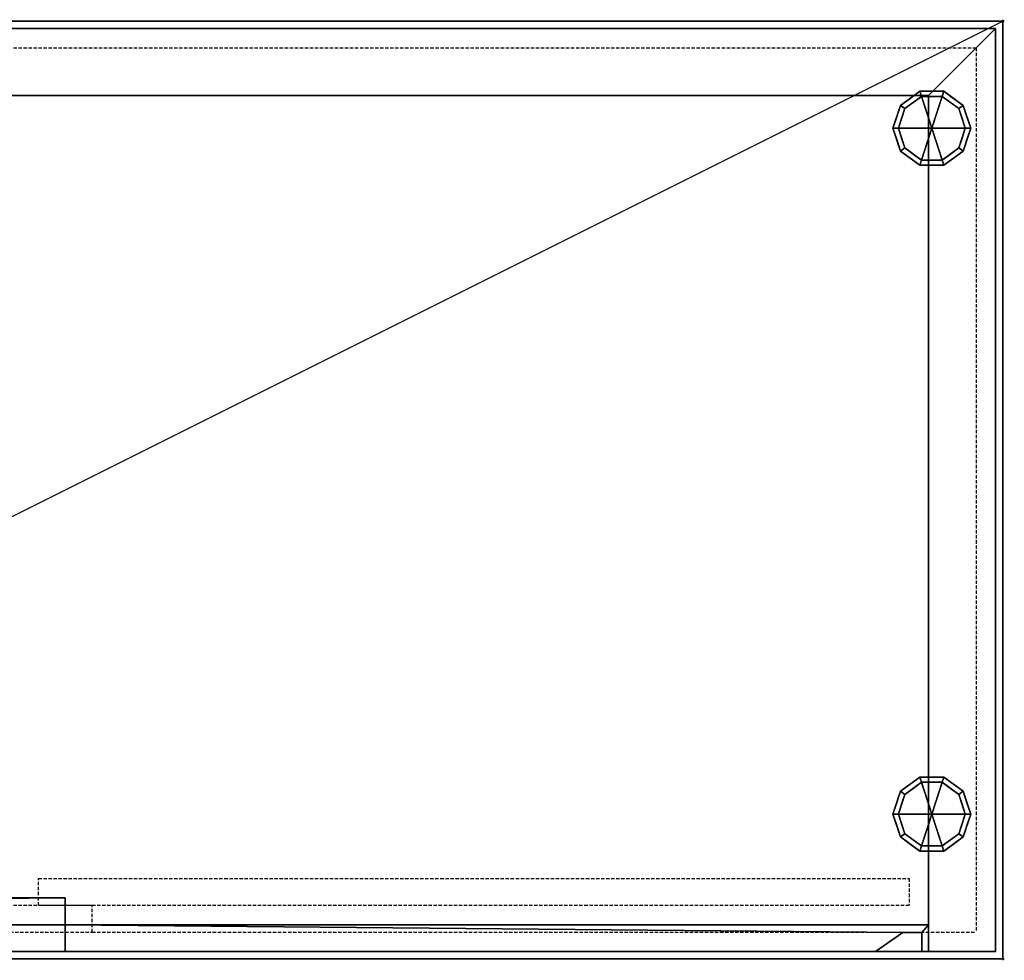
# Model space of a CAD drawing. Units: millimetres. Extents: x -1 to 1401, y -701 to 1.
# Drawn here: x 666 to 1401, y -701 to 1 of the extents above; entities that cross this region are included whole.
import ezdxf

# ---------------------------------------------------------------- set-up
doc = ezdxf.new("R2010")
doc.units = ezdxf.units.MM
doc.header["$PDMODE"] = 34
doc.linetypes.add('CONTINUA', pattern=[0])
doc.linetypes.add('NASCOSTA', pattern=[0.375, 0.25, -0.125])
for name, color, linetype in [('IQ_200_2D', 1, 'Continuous'), ('IQ_200_3D', 1, 'Continuous'), ('IQ_204_2D', 7, 'CONTINUA'), ('IQ_INS_3D', 3, 'Continuous')]:
    doc.layers.add(name, color=color, linetype=linetype)

msp = doc.modelspace()

# ---------------------------------------------------------------- linework, layer by layer
at = {"color": 8, "linetype": 'NASCOSTA', "ltscale": 10}
msp.add_line((720, -680), (1380, -680), dxfattribs=at)
for points in [[(20, -680), (20, -19.94), (1380, -20.06), (1380, -680)], [(1329.96, -660.01), (679.96, -660.01), (679.96, -640.01), (1329.96, -640.01), (1329.96, -659.93)], [(70, -680), (720, -680), (720, -660), (70, -660), (70, -679.92)]]:
    msp.add_lwpolyline(points, dxfattribs=at)
at = {"layer": 'IQ_200_2D', "linetype": 'Continuous'}
msp.add_line((0, 0), (1355, 0), dxfattribs=at)
at = {"layer": 'IQ_200_2D'}
for p, q in [((0, 0), (1400, 0)), ((1400, 0), (1400, -700)), ((1400, -700), (0, -700))]:
    msp.add_line(p, q, dxfattribs=at)
at = {"layer": 'IQ_204_2D'}
msp.add_line((0, -700), (1400, 0), dxfattribs=at)
at = {"layer": 'IQ_INS_3D'}
for p in [(1400, 0), (1400, -700)]:
    msp.add_point(p, dxfattribs=at)

# ---------------------------------------------------------------- meshes
at = {"layer": 'IQ_200_3D'}
mesh = msp.add_polyface(dxfattribs=at)
corners = [(0, 0, 2000), (0, -700, 2000), (1400, -700, 2000), (1400, 0, 2000)]
mesh.append_faces([[corners[k] for k in face] for face in [(0, 1, 2, 3)]])
mesh = msp.add_polyface(dxfattribs=at)
corners = [(1400, -700, 1950), (0, -700, 1950), (0, 0, 1950), (1400, 0, 1950)]
mesh.append_faces([[corners[k] for k in face] for face in [(0, 1, 2, 3)]])
mesh = msp.add_polyface(dxfattribs=at)
corners = [(1400, 0, 2000), (1400, 0, 1950), (0, 0, 1950), (0, 0, 2000)]
mesh.append_faces([[corners[k] for k in face] for face in [(0, 1, 2, 3)]])
mesh = msp.add_polyface(dxfattribs=at)
corners = [(1400, -700, 2000), (1400, -700, 1950), (1400, 0, 1950), (1400, 0, 2000)]
mesh.append_faces([[corners[k] for k in face] for face in [(0, 1, 2, 3)]])
mesh = msp.add_polyface(dxfattribs=at)
corners = [(1394.5, -5.5, 1950), (5.5, -5.5, 1950), (5.5, -694.5, 1950), (55.5, -694.5, 1950), (55.5, -55.5, 1950), (1344.5, -55.5, 1950), (1344.5, -694.5, 1950), (1394.5, -694.5, 1950)]
mesh.append_faces([[corners[k] for k in face] for face in [(4, 1, 2, 3)]], dxfattribs={"vtx0": -1})
mesh.append_faces([[corners[k] for k in face] for face in [(7, 0, 5, 6)]], dxfattribs={"vtx1": -1})
mesh.append_faces([[corners[k] for k in face] for face in [(4, 5, 0, 1)]], dxfattribs={"vtx1": -1, "vtx3": -1})
mesh = msp.add_polyface(dxfattribs=at)
corners = [(1394.5, -694.5, 150), (5.5, -694.5, 150), (5.5, -5.5, 150), (1394.5, -5.5, 150)]
mesh.append_faces([[corners[k] for k in face] for face in [(0, 1, 2, 3)]])
mesh = msp.add_polyface(dxfattribs=at)
corners = [(1394.5, -5.5, 1950), (1394.5, -5.5, 150), (5.5, -5.5, 150), (5.5, -5.5, 1950)]
mesh.append_faces([[corners[k] for k in face] for face in [(0, 1, 2, 3)]])
mesh = msp.add_polyface(dxfattribs=at)
corners = [(1394.5, -694.5, 1950), (1394.5, -694.5, 150), (1394.5, -5.5, 150), (1394.5, -5.5, 1950)]
mesh.append_faces([[corners[k] for k in face] for face in [(0, 1, 2, 3)]])
mesh = msp.add_polyface(dxfattribs=at)
corners = [(55.5, -55.5, 200), (1344.5, -55.5, 200), (1344.5, -55.5, 1950), (55.5, -55.5, 1950)]
mesh.append_faces([[corners[k] for k in face] for face in [(0, 1, 2, 3)]])
mesh = msp.add_polyface(dxfattribs=at)
corners = [(55.5, -55.5, 200), (55.5, -694.5, 200), (1344.5, -694.5, 200), (1344.5, -55.5, 200)]
mesh.append_faces([[corners[k] for k in face] for face in [(0, 1, 2, 3)]])
mesh = msp.add_polyface(dxfattribs=at)
corners = [(1346.9, -80, 150), (1375.9, -80, 150), (1370.36, -62.95, 150), (1355.86, -52.42, 150), (1337.94, -52.42, 150), (1323.44, -62.95, 150), (1317.9, -80, 150)]
mesh.append_faces([[corners[k] for k in face] for face in [(0, 4, 5, 6)]], dxfattribs={"vtx0": -1})
mesh.append_faces([[corners[k] for k in face] for face in [(0, 3, 4)]], dxfattribs={"vtx0": -1, "vtx2": -1})
mesh.append_faces([[corners[k] for k in face] for face in [(0, 1, 2, 3)]], dxfattribs={"vtx3": -1})
mesh = msp.add_polyface(dxfattribs=at)
corners = [(1317.9, -80, 150), (1323.44, -62.95, 150), (1337.94, -52.42, 150), (1355.86, -52.42, 150), (1370.36, -62.95, 150), (1375.9, -80, 150), (1375.9, -80, 25), (1370.36, -62.95, 25), (1355.86, -52.42, 25), (1337.94, -52.42, 25), (1323.44, -62.95, 25), (1317.9, -80, 25), (1363.11, -57.69, 150), (1363.11, -57.69, 25), (1373.13, -71.48, 25), (1373.13, -71.48, 150), (1346.9, -52.42, 150), (1346.9, -52.42, 25), (1330.69, -57.69, 25), (1330.69, -57.69, 150), (1320.21, -72.88, 25), (1320.67, -71.48, 150), (1321.83, -67.92, 25)]
mesh.append_faces([[corners[k] for k in face] for face in [(22, 1, 10), (1, 22, 21)]], dxfattribs={"vtx0": -1, "vtx1": -1})
mesh.append_faces([[corners[k] for k in face] for face in [(20, 0, 21)]], dxfattribs={"vtx0": -1, "vtx2": -1})
mesh.append_faces([[corners[k] for k in face] for face in [(22, 20, 21)]], dxfattribs={"vtx1": -1, "vtx2": -1})
mesh.append_faces([[corners[k] for k in face] for face in [(2, 16, 17, 9), (13, 8, 3, 12), (4, 15, 14, 7), (7, 13, 12, 4), (9, 18, 19, 2), (16, 3, 8, 17), (1, 19, 18, 10)]], dxfattribs={"vtx1": -1, "vtx3": -1})
mesh.append_faces([[corners[k] for k in face] for face in [(5, 6, 14, 15), (20, 11, 0)]], dxfattribs={"vtx2": -1})
mesh = msp.add_polyface(dxfattribs=at)
corners = [(1317.9, -80, 25), (1323.44, -62.95, 25), (1337.94, -52.42, 25), (1355.86, -52.42, 25), (1370.36, -62.95, 25), (1375.9, -80, 25), (1371.9, -80, 25), (1367.13, -65.31, 25), (1354.63, -56.22, 25), (1339.17, -56.22, 25), (1326.67, -65.31, 25), (1321.9, -80, 25)]
mesh.append_faces([[corners[k] for k in face] for face in [(10, 1, 2, 9)]], dxfattribs={"vtx0": -1, "vtx2": -1})
mesh.append_faces([[corners[k] for k in face] for face in [(6, 7, 4, 5)]], dxfattribs={"vtx1": -1})
mesh.append_faces([[corners[k] for k in face] for face in [(8, 9, 2, 3), (7, 8, 3, 4)]], dxfattribs={"vtx1": -1, "vtx3": -1})
mesh.append_faces([[corners[k] for k in face] for face in [(11, 0, 1, 10)]], dxfattribs={"vtx2": -1})
mesh = msp.add_polyface(dxfattribs=at)
corners = [(1321.9, -80, 25), (1326.67, -65.31, 25), (1339.17, -56.22, 25), (1354.63, -56.22, 25), (1367.13, -65.31, 25), (1371.9, -80, 25), (1371.9, -80, 0), (1367.13, -65.31, 0), (1354.63, -56.22, 0), (1339.17, -56.22, 0), (1326.67, -65.31, 0), (1321.9, -80, 0), (1360.88, -60.76, 0), (1360.88, -60.76, 25), (1369.51, -72.65, 25), (1369.51, -72.65, 0), (1346.9, -56.22, 25), (1346.9, -56.22, 0), (1324.22, -72.87, 0), (1324.29, -72.65, 25), (1332.92, -60.76, 0), (1332.92, -60.76, 25)]
mesh.append_faces([[corners[k] for k in face] for face in [(15, 14, 5, 6)]], dxfattribs={"vtx0": -1})
mesh.append_faces([[corners[k] for k in face] for face in [(7, 4, 14, 15), (9, 2, 16, 17), (8, 3, 13, 12), (12, 13, 4, 7), (19, 10, 18), (17, 16, 3, 8), (10, 19, 1), (18, 0, 19)]], dxfattribs={"vtx0": -1, "vtx2": -1})
mesh.append_faces([[corners[k] for k in face] for face in [(21, 2, 9, 20), (1, 21, 20, 10)]], dxfattribs={"vtx1": -1, "vtx3": -1})
mesh.append_faces([[corners[k] for k in face] for face in [(18, 11, 0)]], dxfattribs={"vtx2": -1})
mesh = msp.add_polyface(dxfattribs=at)
corners = [(1321.9, -80, 0), (1326.67, -65.31, 0), (1339.17, -56.22, 0), (1354.63, -56.22, 0), (1367.13, -65.31, 0), (1371.9, -80, 0), (1346.9, -80, 0)]
mesh.append_faces([[corners[k] for k in face] for face in [(1, 2, 6, 0)]], dxfattribs={"vtx1": -1})
mesh.append_faces([[corners[k] for k in face] for face in [(2, 3, 6)]], dxfattribs={"vtx1": -1, "vtx2": -1})
mesh.append_faces([[corners[k] for k in face] for face in [(4, 5, 6, 3)]], dxfattribs={"vtx2": -1})
mesh = msp.add_polyface(dxfattribs=at)
corners = [(1344.5, -55.5, 200), (1344.5, -694.5, 200), (1344.5, -694.5, 1950), (1344.5, -55.5, 1950)]
mesh.append_faces([[corners[k] for k in face] for face in [(0, 1, 2, 3)]])
mesh = msp.add_polyface(dxfattribs=at)
corners = [(1346.9, -80, 150), (1317.9, -80, 150), (1323.44, -97.05, 150), (1337.94, -107.58, 150), (1355.86, -107.58, 150), (1370.36, -97.05, 150), (1375.9, -80, 150)]
mesh.append_faces([[corners[k] for k in face] for face in [(0, 4, 5, 6)]], dxfattribs={"vtx0": -1})
mesh.append_faces([[corners[k] for k in face] for face in [(4, 0, 3)]], dxfattribs={"vtx0": -1, "vtx1": -1})
mesh.append_faces([[corners[k] for k in face] for face in [(0, 1, 2, 3)]], dxfattribs={"vtx3": -1})
mesh = msp.add_polyface(dxfattribs=at)
corners = [(1375.9, -80, 150), (1370.36, -97.05, 150), (1355.86, -107.58, 150), (1337.94, -107.58, 150), (1323.44, -97.05, 150), (1317.9, -80, 150), (1317.9, -80, 25), (1323.44, -97.05, 25), (1337.94, -107.58, 25), (1355.86, -107.58, 25), (1370.36, -97.05, 25), (1375.9, -80, 25), (1320.21, -87.12, 150), (1320.67, -88.52, 25), (1330.69, -102.31, 25), (1330.69, -102.31, 150), (1346.9, -107.58, 150), (1346.9, -107.58, 25), (1363.11, -102.31, 25), (1363.11, -102.31, 150), (1373.59, -87.12, 25), (1373.13, -88.52, 150), (1321.83, -92.08, 150), (1371.97, -92.08, 25)]
mesh.append_faces([[corners[k] for k in face] for face in [(6, 12, 5)]], dxfattribs={"vtx0": -1})
mesh.append_faces([[corners[k] for k in face] for face in [(23, 1, 10), (22, 7, 4), (7, 22, 13), (1, 23, 21)]], dxfattribs={"vtx0": -1, "vtx1": -1})
mesh.append_faces([[corners[k] for k in face] for face in [(12, 6, 13), (20, 0, 21)]], dxfattribs={"vtx0": -1, "vtx2": -1})
mesh.append_faces([[corners[k] for k in face] for face in [(22, 12, 13), (23, 20, 21)]], dxfattribs={"vtx1": -1, "vtx2": -1})
mesh.append_faces([[corners[k] for k in face] for face in [(15, 4, 7, 14), (3, 15, 14, 8), (17, 9, 2, 16), (19, 2, 9, 18), (18, 10, 1, 19), (16, 3, 8, 17)]], dxfattribs={"vtx1": -1, "vtx3": -1})
mesh.append_faces([[corners[k] for k in face] for face in [(20, 11, 0)]], dxfattribs={"vtx2": -1})
mesh = msp.add_polyface(dxfattribs=at)
corners = [(1375.9, -80, 25), (1370.36, -97.05, 25), (1355.86, -107.58, 25), (1337.94, -107.58, 25), (1323.44, -97.05, 25), (1317.9, -80, 25), (1321.9, -80, 25), (1326.67, -94.69, 25), (1339.17, -103.78, 25), (1354.63, -103.78, 25), (1367.13, -94.69, 25), (1371.9, -80, 25)]
mesh.append_faces([[corners[k] for k in face] for face in [(1, 10, 11, 0)]], dxfattribs={"vtx0": -1})
mesh.append_faces([[corners[k] for k in face] for face in [(3, 8, 9, 2), (2, 9, 10, 1)]], dxfattribs={"vtx0": -1, "vtx2": -1})
mesh.append_faces([[corners[k] for k in face] for face in [(3, 4, 7, 8)]], dxfattribs={"vtx1": -1, "vtx3": -1})
mesh.append_faces([[corners[k] for k in face] for face in [(4, 5, 6, 7)]], dxfattribs={"vtx3": -1})
mesh = msp.add_polyface(dxfattribs=at)
corners = [(1371.9, -80, 25), (1367.13, -94.69, 25), (1354.63, -103.78, 25), (1339.17, -103.78, 25), (1326.67, -94.69, 25), (1321.9, -80, 25), (1321.9, -80, 0), (1326.67, -94.69, 0), (1339.17, -103.78, 0), (1354.63, -103.78, 0), (1367.13, -94.69, 0), (1371.9, -80, 0), (1324.22, -87.13, 0), (1324.29, -87.35, 25), (1332.92, -99.24, 25), (1332.92, -99.24, 0), (1346.9, -103.78, 25), (1346.9, -103.78, 0), (1369.58, -87.13, 0), (1369.51, -87.35, 25), (1360.88, -99.24, 25), (1360.88, -99.24, 0)]
mesh.append_faces([[corners[k] for k in face] for face in [(7, 13, 12)]], dxfattribs={"vtx0": -1, "vtx1": -1})
mesh.append_faces([[corners[k] for k in face] for face in [(15, 14, 4, 7), (14, 15, 8, 3), (12, 13, 5), (9, 2, 16), (19, 10, 18), (10, 19, 1), (20, 21, 10, 1), (2, 9, 21, 20), (18, 0, 19)]], dxfattribs={"vtx0": -1, "vtx2": -1})
mesh.append_faces([[corners[k] for k in face] for face in [(4, 13, 7), (8, 17, 3)]], dxfattribs={"vtx1": -1, "vtx2": -1})
mesh.append_faces([[corners[k] for k in face] for face in [(16, 3, 17, 9)]], dxfattribs={"vtx1": -1, "vtx3": -1})
mesh.append_faces([[corners[k] for k in face] for face in [(5, 6, 12), (18, 11, 0)]], dxfattribs={"vtx2": -1})
mesh = msp.add_polyface(dxfattribs=at)
corners = [(1371.9, -80, 0), (1367.13, -94.69, 0), (1354.63, -103.78, 0), (1339.17, -103.78, 0), (1326.67, -94.69, 0), (1321.9, -80, 0), (1346.9, -80, 0)]
mesh.append_faces([[corners[k] for k in face] for face in [(3, 6, 2)]], dxfattribs={"vtx0": -1, "vtx1": -1})
mesh.append_faces([[corners[k] for k in face] for face in [(1, 2, 6, 0)]], dxfattribs={"vtx1": -1})
mesh.append_faces([[corners[k] for k in face] for face in [(4, 5, 6, 3)]], dxfattribs={"vtx2": -1})
mesh = msp.add_polyface(dxfattribs=at)
corners = [(1346.9, -591.9, 150), (1375.9, -591.9, 150), (1370.36, -574.85, 150), (1355.86, -564.32, 150), (1337.94, -564.32, 150), (1323.44, -574.85, 150), (1317.9, -591.9, 150)]
mesh.append_faces([[corners[k] for k in face] for face in [(0, 4, 5, 6)]], dxfattribs={"vtx0": -1})
mesh.append_faces([[corners[k] for k in face] for face in [(0, 3, 4)]], dxfattribs={"vtx0": -1, "vtx2": -1})
mesh.append_faces([[corners[k] for k in face] for face in [(0, 1, 2, 3)]], dxfattribs={"vtx3": -1})
mesh = msp.add_polyface(dxfattribs=at)
corners = [(1317.9, -591.9, 150), (1323.44, -574.85, 150), (1337.94, -564.32, 150), (1355.86, -564.32, 150), (1370.36, -574.85, 150), (1375.9, -591.9, 150), (1375.9, -591.9, 25), (1370.36, -574.85, 25), (1355.86, -564.32, 25), (1337.94, -564.32, 25), (1323.44, -574.85, 25), (1317.9, -591.9, 25), (1363.11, -569.59, 150), (1363.11, -569.59, 25), (1373.13, -583.38, 25), (1373.13, -583.38, 150), (1346.9, -564.32, 150), (1346.9, -564.32, 25), (1330.69, -569.59, 25), (1330.69, -569.59, 150), (1320.21, -584.78, 25), (1320.67, -583.38, 150), (1321.83, -579.82, 25)]
mesh.append_faces([[corners[k] for k in face] for face in [(22, 1, 10), (1, 22, 21)]], dxfattribs={"vtx0": -1, "vtx1": -1})
mesh.append_faces([[corners[k] for k in face] for face in [(20, 0, 21)]], dxfattribs={"vtx0": -1, "vtx2": -1})
mesh.append_faces([[corners[k] for k in face] for face in [(22, 20, 21)]], dxfattribs={"vtx1": -1, "vtx2": -1})
mesh.append_faces([[corners[k] for k in face] for face in [(2, 16, 17, 9), (13, 8, 3, 12), (4, 15, 14, 7), (7, 13, 12, 4), (9, 18, 19, 2), (16, 3, 8, 17), (1, 19, 18, 10)]], dxfattribs={"vtx1": -1, "vtx3": -1})
mesh.append_faces([[corners[k] for k in face] for face in [(5, 6, 14, 15), (20, 11, 0)]], dxfattribs={"vtx2": -1})
mesh = msp.add_polyface(dxfattribs=at)
corners = [(1317.9, -591.9, 25), (1323.44, -574.85, 25), (1337.94, -564.32, 25), (1355.86, -564.32, 25), (1370.36, -574.85, 25), (1375.9, -591.9, 25), (1371.9, -591.9, 25), (1367.13, -577.21, 25), (1354.63, -568.12, 25), (1339.17, -568.12, 25), (1326.67, -577.21, 25), (1321.9, -591.9, 25)]
mesh.append_faces([[corners[k] for k in face] for face in [(10, 1, 2, 9)]], dxfattribs={"vtx0": -1, "vtx2": -1})
mesh.append_faces([[corners[k] for k in face] for face in [(6, 7, 4, 5)]], dxfattribs={"vtx1": -1})
mesh.append_faces([[corners[k] for k in face] for face in [(8, 9, 2, 3), (7, 8, 3, 4)]], dxfattribs={"vtx1": -1, "vtx3": -1})
mesh.append_faces([[corners[k] for k in face] for face in [(11, 0, 1, 10)]], dxfattribs={"vtx2": -1})
mesh = msp.add_polyface(dxfattribs=at)
corners = [(1321.9, -591.9, 25), (1326.67, -577.21, 25), (1339.17, -568.12, 25), (1354.63, -568.12, 25), (1367.13, -577.21, 25), (1371.9, -591.9, 25), (1371.9, -591.9, 0), (1367.13, -577.21, 0), (1354.63, -568.12, 0), (1339.17, -568.12, 0), (1326.67, -577.21, 0), (1321.9, -591.9, 0), (1360.88, -572.66, 0), (1360.88, -572.66, 25), (1369.51, -584.55, 25), (1369.51, -584.55, 0), (1346.9, -568.12, 25), (1346.9, -568.12, 0), (1324.22, -584.77, 0), (1324.29, -584.55, 25), (1332.92, -572.66, 0), (1332.92, -572.66, 25)]
mesh.append_faces([[corners[k] for k in face] for face in [(15, 14, 5, 6)]], dxfattribs={"vtx0": -1})
mesh.append_faces([[corners[k] for k in face] for face in [(7, 4, 14, 15), (9, 2, 16, 17), (8, 3, 13, 12), (12, 13, 4, 7), (19, 10, 18), (17, 16, 3, 8), (10, 19, 1), (18, 0, 19)]], dxfattribs={"vtx0": -1, "vtx2": -1})
mesh.append_faces([[corners[k] for k in face] for face in [(21, 2, 9, 20), (1, 21, 20, 10)]], dxfattribs={"vtx1": -1, "vtx3": -1})
mesh.append_faces([[corners[k] for k in face] for face in [(18, 11, 0)]], dxfattribs={"vtx2": -1})
mesh = msp.add_polyface(dxfattribs=at)
corners = [(1321.9, -591.9, 0), (1326.67, -577.21, 0), (1339.17, -568.12, 0), (1354.63, -568.12, 0), (1367.13, -577.21, 0), (1371.9, -591.9, 0), (1346.9, -591.9, 0)]
mesh.append_faces([[corners[k] for k in face] for face in [(1, 2, 6, 0)]], dxfattribs={"vtx1": -1})
mesh.append_faces([[corners[k] for k in face] for face in [(2, 3, 6)]], dxfattribs={"vtx1": -1, "vtx2": -1})
mesh.append_faces([[corners[k] for k in face] for face in [(4, 5, 6, 3)]], dxfattribs={"vtx2": -1})
mesh = msp.add_polyface(dxfattribs=at)
corners = [(1346.9, -591.9, 150), (1317.9, -591.9, 150), (1323.44, -608.95, 150), (1337.94, -619.48, 150), (1355.86, -619.48, 150), (1370.36, -608.95, 150), (1375.9, -591.9, 150)]
mesh.append_faces([[corners[k] for k in face] for face in [(0, 4, 5, 6)]], dxfattribs={"vtx0": -1})
mesh.append_faces([[corners[k] for k in face] for face in [(4, 0, 3)]], dxfattribs={"vtx0": -1, "vtx1": -1})
mesh.append_faces([[corners[k] for k in face] for face in [(0, 1, 2, 3)]], dxfattribs={"vtx3": -1})
mesh = msp.add_polyface(dxfattribs=at)
corners = [(1375.9, -591.9, 150), (1370.36, -608.95, 150), (1355.86, -619.48, 150), (1337.94, -619.48, 150), (1323.44, -608.95, 150), (1317.9, -591.9, 150), (1317.9, -591.9, 25), (1323.44, -608.95, 25), (1337.94, -619.48, 25), (1355.86, -619.48, 25), (1370.36, -608.95, 25), (1375.9, -591.9, 25), (1320.21, -599.02, 150), (1320.67, -600.42, 25), (1330.69, -614.21, 25), (1330.69, -614.21, 150), (1346.9, -619.48, 150), (1346.9, -619.48, 25), (1363.11, -614.21, 25), (1363.11, -614.21, 150), (1373.59, -599.02, 25), (1373.13, -600.42, 150), (1321.83, -603.98, 150), (1371.97, -603.98, 25)]
mesh.append_faces([[corners[k] for k in face] for face in [(6, 12, 5)]], dxfattribs={"vtx0": -1})
mesh.append_faces([[corners[k] for k in face] for face in [(23, 1, 10), (22, 7, 4), (7, 22, 13), (1, 23, 21)]], dxfattribs={"vtx0": -1, "vtx1": -1})
mesh.append_faces([[corners[k] for k in face] for face in [(12, 6, 13), (20, 0, 21)]], dxfattribs={"vtx0": -1, "vtx2": -1})
mesh.append_faces([[corners[k] for k in face] for face in [(22, 12, 13), (23, 20, 21)]], dxfattribs={"vtx1": -1, "vtx2": -1})
mesh.append_faces([[corners[k] for k in face] for face in [(15, 4, 7, 14), (3, 15, 14, 8), (17, 9, 2, 16), (19, 2, 9, 18), (18, 10, 1, 19), (16, 3, 8, 17)]], dxfattribs={"vtx1": -1, "vtx3": -1})
mesh.append_faces([[corners[k] for k in face] for face in [(20, 11, 0)]], dxfattribs={"vtx2": -1})
mesh = msp.add_polyface(dxfattribs=at)
corners = [(1375.9, -591.9, 25), (1370.36, -608.95, 25), (1355.86, -619.48, 25), (1337.94, -619.48, 25), (1323.44, -608.95, 25), (1317.9, -591.9, 25), (1321.9, -591.9, 25), (1326.67, -606.59, 25), (1339.17, -615.68, 25), (1354.63, -615.68, 25), (1367.13, -606.59, 25), (1371.9, -591.9, 25)]
mesh.append_faces([[corners[k] for k in face] for face in [(1, 10, 11, 0)]], dxfattribs={"vtx0": -1})
mesh.append_faces([[corners[k] for k in face] for face in [(3, 8, 9, 2), (2, 9, 10, 1)]], dxfattribs={"vtx0": -1, "vtx2": -1})
mesh.append_faces([[corners[k] for k in face] for face in [(3, 4, 7, 8)]], dxfattribs={"vtx1": -1, "vtx3": -1})
mesh.append_faces([[corners[k] for k in face] for face in [(4, 5, 6, 7)]], dxfattribs={"vtx3": -1})
mesh = msp.add_polyface(dxfattribs=at)
corners = [(1371.9, -591.9, 25), (1367.13, -606.59, 25), (1354.63, -615.68, 25), (1339.17, -615.68, 25), (1326.67, -606.59, 25), (1321.9, -591.9, 25), (1321.9, -591.9, 0), (1326.67, -606.59, 0), (1339.17, -615.68, 0), (1354.63, -615.68, 0), (1367.13, -606.59, 0), (1371.9, -591.9, 0), (1324.22, -599.03, 0), (1324.29, -599.25, 25), (1332.92, -611.14, 25), (1332.92, -611.14, 0), (1346.9, -615.68, 25), (1346.9, -615.68, 0), (1369.58, -599.03, 0), (1369.51, -599.25, 25), (1360.88, -611.14, 25), (1360.88, -611.14, 0)]
mesh.append_faces([[corners[k] for k in face] for face in [(7, 13, 12)]], dxfattribs={"vtx0": -1, "vtx1": -1})
mesh.append_faces([[corners[k] for k in face] for face in [(15, 14, 4, 7), (14, 15, 8, 3), (12, 13, 5), (9, 2, 16), (19, 10, 18), (10, 19, 1), (20, 21, 10, 1), (2, 9, 21, 20), (18, 0, 19)]], dxfattribs={"vtx0": -1, "vtx2": -1})
mesh.append_faces([[corners[k] for k in face] for face in [(4, 13, 7), (8, 17, 3)]], dxfattribs={"vtx1": -1, "vtx2": -1})
mesh.append_faces([[corners[k] for k in face] for face in [(16, 3, 17, 9)]], dxfattribs={"vtx1": -1, "vtx3": -1})
mesh.append_faces([[corners[k] for k in face] for face in [(5, 6, 12), (18, 11, 0)]], dxfattribs={"vtx2": -1})
mesh = msp.add_polyface(dxfattribs=at)
corners = [(1371.9, -591.9, 0), (1367.13, -606.59, 0), (1354.63, -615.68, 0), (1339.17, -615.68, 0), (1326.67, -606.59, 0), (1321.9, -591.9, 0), (1346.9, -591.9, 0)]
mesh.append_faces([[corners[k] for k in face] for face in [(3, 6, 2)]], dxfattribs={"vtx0": -1, "vtx1": -1})
mesh.append_faces([[corners[k] for k in face] for face in [(1, 2, 6, 0)]], dxfattribs={"vtx1": -1})
mesh.append_faces([[corners[k] for k in face] for face in [(4, 5, 6, 3)]], dxfattribs={"vtx2": -1})
mesh = msp.add_polyface(dxfattribs=at)
corners = [(55.5, -654.5, 200), (700, -654.5, 200), (700, -674.5, 200), (95.14, -674.5, 200), (74.66, -660.16, 200), (60.5, -660.16, 200), (60.5, -674.5, 200), (55.5, -674.5, 200)]
mesh.append_faces([[corners[k] for k in face] for face in [(7, 0, 5, 6), (3, 4, 1, 2)]], dxfattribs={"vtx1": -1})
mesh.append_faces([[corners[k] for k in face] for face in [(4, 5, 0, 1)]], dxfattribs={"vtx1": -1, "vtx3": -1})
mesh = msp.add_polyface(dxfattribs=at)
corners = [(55.5, -654.5, 1950), (55.5, -674.5, 1950), (60.5, -674.5, 1950), (60.5, -660.16, 1950), (74.66, -660.16, 1950), (95.14, -674.5, 1950), (700, -674.5, 1950), (700, -654.5, 1950)]
mesh.append_faces([[corners[k] for k in face] for face in [(0, 3, 4, 7)]], dxfattribs={"vtx0": -1, "vtx2": -1})
mesh.append_faces([[corners[k] for k in face] for face in [(5, 6, 7, 4), (1, 2, 3, 0)]], dxfattribs={"vtx2": -1})
mesh = msp.add_polyface(dxfattribs=at)
corners = [(55.5, -654.5, 1950), (700, -654.5, 1950), (700, -654.5, 200), (55.5, -654.5, 200)]
mesh.append_faces([[corners[k] for k in face] for face in [(0, 1, 2, 3)]])
mesh = msp.add_polyface(dxfattribs=at)
corners = [(700, -654.5, 1950), (700, -674.5, 1950), (700, -674.5, 200), (700, -654.5, 200)]
mesh.append_faces([[corners[k] for k in face] for face in [(0, 1, 2, 3)]])
mesh = msp.add_polyface(dxfattribs=at)
corners = [(700, -674.5, 1950), (95.14, -674.5, 1950), (95.14, -674.5, 200), (700, -674.5, 200)]
mesh.append_faces([[corners[k] for k in face] for face in [(0, 1, 2, 3)]])
mesh = msp.add_polyface(dxfattribs=at)
corners = [(1344.5, -674.5, 200), (1344.5, -694.5, 200), (1339.5, -694.5, 200), (1339.5, -680.16, 200), (1325.34, -680.16, 200), (1304.86, -694.5, 200), (700, -694.5, 200), (700, -674.5, 200)]
mesh.append_faces([[corners[k] for k in face] for face in [(3, 0, 1, 2), (7, 4, 5, 6)]], dxfattribs={"vtx0": -1})
mesh.append_faces([[corners[k] for k in face] for face in [(0, 3, 4, 7)]], dxfattribs={"vtx0": -1, "vtx2": -1})
mesh = msp.add_polyface(dxfattribs=at)
corners = [(1344.5, -674.5, 1950), (700, -674.5, 1950), (700, -694.5, 1950), (1304.86, -694.5, 1950), (1325.34, -680.16, 1950), (1339.5, -680.16, 1950), (1339.5, -694.5, 1950), (1344.5, -694.5, 1950)]
mesh.append_faces([[corners[k] for k in face] for face in [(3, 4, 1, 2), (7, 0, 5, 6)]], dxfattribs={"vtx1": -1})
mesh.append_faces([[corners[k] for k in face] for face in [(0, 1, 4, 5)]], dxfattribs={"vtx1": -1, "vtx3": -1})
mesh = msp.add_polyface(dxfattribs=at)
corners = [(700, -694.5, 1950), (700, -674.5, 1950), (700, -674.5, 200), (700, -694.5, 200)]
mesh.append_faces([[corners[k] for k in face] for face in [(0, 1, 2, 3)]])
mesh = msp.add_polyface(dxfattribs=at)
corners = [(700, -674.5, 1950), (1344.5, -674.5, 1950), (1344.5, -674.5, 200), (700, -674.5, 200)]
mesh.append_faces([[corners[k] for k in face] for face in [(0, 1, 2, 3)]])
mesh = msp.add_polyface(dxfattribs=at)
corners = [(1344.5, -674.5, 1950), (1344.5, -694.5, 1950), (1344.5, -694.5, 200), (1344.5, -674.5, 200)]
mesh.append_faces([[corners[k] for k in face] for face in [(0, 1, 2, 3)]])
mesh = msp.add_polyface(dxfattribs=at)
corners = [(1325.34, -680.16, 1950), (1304.86, -694.5, 1950), (1304.86, -694.5, 200), (1325.34, -680.16, 200)]
mesh.append_faces([[corners[k] for k in face] for face in [(0, 1, 2, 3)]])
mesh = msp.add_polyface(dxfattribs=at)
corners = [(1339.5, -680.16, 1950), (1325.34, -680.16, 1950), (1325.34, -680.16, 200), (1339.5, -680.16, 200)]
mesh.append_faces([[corners[k] for k in face] for face in [(0, 1, 2, 3)]])
mesh = msp.add_polyface(dxfattribs=at)
corners = [(1339.5, -694.5, 1950), (1339.5, -680.16, 1950), (1339.5, -680.16, 200), (1339.5, -694.5, 200)]
mesh.append_faces([[corners[k] for k in face] for face in [(0, 1, 2, 3)]])
mesh = msp.add_polyface(dxfattribs=at)
corners = [(5.5, -694.5, 150), (1394.5, -694.5, 150), (1394.5, -694.5, 1950), (1344.5, -694.5, 1950), (1344.5, -694.5, 200), (55.5, -694.5, 200), (55.5, -694.5, 1950), (5.5, -694.5, 1950)]
mesh.append_faces([[corners[k] for k in face] for face in [(4, 5, 0, 1)]], dxfattribs={"vtx1": -1, "vtx3": -1})
mesh.append_faces([[corners[k] for k in face] for face in [(2, 3, 4, 1)]], dxfattribs={"vtx2": -1})
mesh.append_faces([[corners[k] for k in face] for face in [(5, 6, 7, 0)]], dxfattribs={"vtx3": -1})
mesh = msp.add_polyface(dxfattribs=at)
corners = [(1304.86, -694.5, 1950), (700, -694.5, 1950), (700, -694.5, 200), (1304.86, -694.5, 200)]
mesh.append_faces([[corners[k] for k in face] for face in [(0, 1, 2, 3)]])
mesh = msp.add_polyface(dxfattribs=at)
corners = [(1344.5, -694.5, 1950), (1339.5, -694.5, 1950), (1339.5, -694.5, 200), (1344.5, -694.5, 200)]
mesh.append_faces([[corners[k] for k in face] for face in [(0, 1, 2, 3)]])
mesh = msp.add_polyface(dxfattribs=at)
corners = [(0, -700, 2000), (0, -700, 1950), (1400, -700, 1950), (1400, -700, 2000)]
mesh.append_faces([[corners[k] for k in face] for face in [(0, 1, 2, 3)]])

doc.saveas('drawing.dxf')
